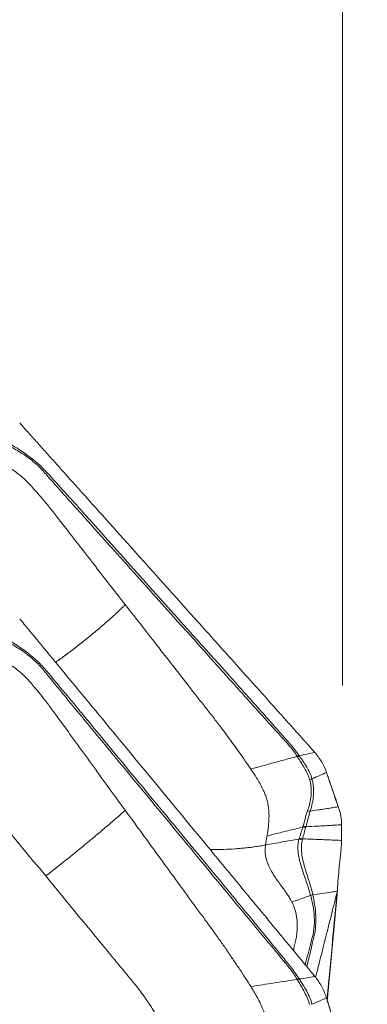
# Model space of a CAD drawing. Units: millimetres. Extents: x -28 to 79, y -147 to 153.
# Drawn here: x 58 to 63, y 121 to 137 of the extents above; entities that cross this region are included whole.
import ezdxf

# ---------------------------------------------------------------- set-up
doc = ezdxf.new("R2010")
doc.units = ezdxf.units.MM
doc.layers.get('0').update_dxf_attribs({"linetype": 'CONTINUOUS'})
doc.layers.add('2', color=7, linetype='CONTINUOUS')
doc.layers.add('SK2', color=7, linetype='CONTINUOUS')
doc.styles.add('iso_b_vert', font='simplex.shx')
doc.dimstyles.get("Standard").update_dxf_attribs({"dimtxt": 0.18, "dimasz": 0.18, "dimexe": 0.18, "dimexo": 0.0625, "dimgap": 0.09, "dimtad": 1, "dimzin": 0, "dimdsep": 52, "dimtxsty": 'Standard', "dimcen": 0.09, "dimadec": 0, "dimazin": 0, "dimtfac": 1, "dimtdec": 4, "dimtofl": 0, "dimtmove": 0, "dimatfit": 3, "dimfxl": 1, "dimtolj": 1, "dimtzin": 0, "dimarcsym": 0})

# ---------------------------------------------------------------- blocks, each defined once
blk = doc.blocks.new('DimnDraft3D4')
at = {"layer": 'SK2', "lineweight": 13}
for p, q in [((57, 126.5875), (57, 140.81083)), ((63, 126.5875), (63, 140.81083)), ((57, 137.63583), (53.824998, 138.053826)), ((53.825002, 137.217833), (53.824998, 138.053826)), ((63, 137.63583), (66.174998, 138.053826)), ((66.174998, 138.053826), (66.175002, 137.217833)), ((71.7503, 137.63583), (48.2497, 137.63583)), ((57, 137.63583), (53.825002, 137.217833)), ((63, 137.63583), (66.175002, 137.217833))]:
    blk.add_line(p, q, dxfattribs=at)
at = {"layer": 'SK2', "lineweight": 18, "insert": (60.092108, 138.51086), "char_height": 3.50012, "attachment_point": 7, "line_spacing_factor": 1.084337, "style": 'iso_b_vert'}
blk.add_mtext('\\W0.5404;6', dxfattribs=at)
blk = doc.blocks.new('_CLOSED')
at = {"lineweight": -2}
for p, q in [((-1, 0.166667), (0, 0)), ((-1, 0.166667), (-1, -0.166667)), ((0, 0), (-1, -0.166667)), ((0, 0), (-1, 0))]:
    blk.add_line(p, q, dxfattribs=at)
blk = doc.blocks.new('DimnDraft3D5')
at = {"layer": '2', "lineweight": 13}
for p, q in [((0, 67.0875), (0, 150.81083)), ((63, 126.5875), (63, 150.81083)), ((0, 147.63583), (3.174998, 148.053826)), ((3.174998, 148.053826), (3.175002, 147.217833)), ((63, 147.63583), (59.824998, 148.053826)), ((59.825002, 147.217833), (59.824998, 148.053826)), ((63, 147.63583), (0, 147.63583)), ((0, 147.63583), (3.175002, 147.217833)), ((63, 147.63583), (59.825002, 147.217833))]:
    blk.add_line(p, q, dxfattribs=at)
at = {"layer": '2', "lineweight": 18, "insert": (30.284169, 148.51086), "char_height": 3.50012, "attachment_point": 7, "line_spacing_factor": 1.084337, "style": 'iso_b_vert'}
blk.add_mtext('\\W0.6740;63', dxfattribs=at)

msp = doc.modelspace()

# ---------------------------------------------------------------- linework, layer by layer
at = {"layer": '2', "lineweight": 18}
for points, knots in [([(57.817, 130.803), (57.866, 130.748), (57.965, 130.638), (58.113, 130.472), (58.236, 130.334), (58.322, 130.238), (58.366, 130.19), (58.39, 130.162), (58.406, 130.145), (58.51, 130.028), (58.905, 129.587), (59.691, 128.709), (60.579, 127.716), (61.368, 126.835), (61.812, 126.339), (62.084, 126.035), (62.182, 125.925), (62.238, 125.863), (62.275, 125.822), (62.3, 125.794), (62.33, 125.76), (62.361, 125.725), (62.386, 125.698), (62.404, 125.677), (62.423, 125.656), (62.448, 125.629), (62.478, 125.594), (62.516, 125.552), (62.54, 125.524), (62.553, 125.51)], [0, 0, 0, 0, 0.03125, 0.0625, 0.09375, 0.109375, 0.117188, 0.121094, 0.125, 0.126953, 0.1875, 0.375, 0.625, 0.75, 0.875, 0.90625, 0.921875, 0.9375, 0.941406, 0.945312, 0.953125, 0.960938, 0.964844, 0.96875, 0.972656, 0.976562, 0.984375, 0.992188, 1, 1, 1, 1]), ([(57.58, 130.471), (57.647, 130.435), (57.715, 130.398), (57.845, 130.321), (57.907, 130.28), (58.024, 130.193), (58.079, 130.147), (58.182, 130.047), (58.228, 129.992), (58.464, 129.722), (58.656, 129.509), (59.229, 128.869), (59.611, 128.442), (60.375, 127.589), (60.757, 127.162), (61.33, 126.521), (61.522, 126.308), (61.809, 125.989), (61.905, 125.883), (62.025, 125.75), (62.049, 125.724), (62.097, 125.671), (62.121, 125.644), (62.167, 125.59), (62.189, 125.562), (62.232, 125.505), (62.252, 125.476), (62.271, 125.446)], [0, 0, 0, 0, 0.03125, 0.03125, 0.0625, 0.0625, 0.09375, 0.09375, 0.125, 0.125, 0.25, 0.25, 0.5, 0.5, 0.75, 0.75, 0.875, 0.875, 0.9375, 0.9375, 0.953125, 0.953125, 0.96875, 0.96875, 0.984375, 0.984375, 1, 1, 1, 1]), ([(62.297, 125.466), (62.277, 125.495), (62.255, 125.523), (62.212, 125.579), (62.19, 125.607), (62.144, 125.661), (62.12, 125.688), (62.072, 125.742), (62.048, 125.768), (61.929, 125.903), (61.834, 126.01), (61.548, 126.332), (61.357, 126.546), (60.783, 127.187), (60.4, 127.615), (59.634, 128.47), (59.252, 128.898), (58.678, 129.539), (58.486, 129.753), (58.244, 130.017), (58.196, 130.071), (58.09, 130.17), (58.034, 130.216), (57.917, 130.304), (57.856, 130.346), (57.728, 130.427), (57.663, 130.465), (57.597, 130.504)], [0, 0, 0, 0, 0.015625, 0.015625, 0.03125, 0.03125, 0.046875, 0.046875, 0.0625, 0.0625, 0.125, 0.125, 0.25, 0.25, 0.5, 0.5, 0.75, 0.75, 0.875, 0.875, 0.90625, 0.90625, 0.9375, 0.9375, 0.96875, 0.96875, 1, 1, 1, 1]), ([(59.51, 127.885), (59.382, 128.05), (59.084, 128.432), (58.732, 128.887), (58.464, 129.232), (58.326, 129.41), (58.211, 129.551), (58.116, 129.661), (58.039, 129.748), (57.972, 129.823), (57.882, 129.912), (57.756, 130.018), (57.611, 130.109), (57.491, 130.161), (57.437, 130.179), (57.42, 130.184), (57.419, 130.184)], [0, 0, 0, 0, 0.200815, 0.467244, 0.554429, 0.622031, 0.683468, 0.729646, 0.760961, 0.794264, 0.825977, 0.880106, 0.948301, 0.98307, 0.999572, 1, 1, 1, 1]), ([(58.39, 126.956), (58.392, 126.957), (58.447, 126.996), (58.557, 127.076), (58.721, 127.2), (58.884, 127.329), (59.019, 127.44), (59.126, 127.531), (59.205, 127.6), (59.284, 127.67), (59.362, 127.74), (59.425, 127.8), (59.475, 127.849), (59.499, 127.873), (59.51, 127.885)], [0, 0, 0, 0, 0.003931, 0.146226, 0.288522, 0.430818, 0.573113, 0.644261, 0.715409, 0.786557, 0.857704, 0.928852, 0.964426, 1, 1, 1, 1]), ([(59.51, 127.885), (59.691, 127.653), (60.032, 127.215), (60.416, 126.723), (60.662, 126.408), (60.794, 126.24), (60.921, 126.076), (61.041, 125.92), (61.148, 125.776), (61.248, 125.639), (61.345, 125.504), (61.437, 125.373), (61.496, 125.285), (61.526, 125.242)], [0, 0, 0, 0, 0.265297, 0.500001, 0.562503, 0.625001, 0.691908, 0.750001, 0.802602, 0.853895, 0.903891, 0.952596, 1, 1, 1, 1]), ([(57.817, 127.657), (57.866, 127.597), (57.965, 127.477), (58.113, 127.298), (58.236, 127.148), (58.322, 127.044), (58.366, 126.991), (58.39, 126.961), (58.406, 126.943), (58.51, 126.815), (58.905, 126.337), (59.691, 125.383), (60.579, 124.306), (61.368, 123.348), (61.812, 122.81), (62.084, 122.48), (62.182, 122.361), (62.238, 122.293), (62.275, 122.249), (62.3, 122.219), (62.33, 122.181), (62.361, 122.144), (62.386, 122.114), (62.404, 122.092), (62.423, 122.069), (62.448, 122.039), (62.478, 122.002), (62.516, 121.956), (62.54, 121.926), (62.553, 121.911)], [0, 0, 0, 0, 0.03125, 0.0625, 0.09375, 0.109375, 0.117188, 0.121094, 0.125, 0.126953, 0.1875, 0.375, 0.625, 0.75, 0.875, 0.90625, 0.921875, 0.9375, 0.941406, 0.945312, 0.953125, 0.960938, 0.964844, 0.96875, 0.972656, 0.976562, 0.984375, 0.992188, 1, 1, 1, 1]), ([(57.58, 127.305), (57.647, 127.269), (57.715, 127.232), (57.845, 127.152), (57.907, 127.109), (58.024, 127.015), (58.079, 126.965), (58.182, 126.857), (58.228, 126.798), (58.464, 126.505), (58.656, 126.274), (59.229, 125.579), (59.611, 125.116), (60.375, 124.19), (60.757, 123.726), (61.33, 123.031), (61.522, 122.8), (61.809, 122.453), (61.905, 122.338), (62.025, 122.193), (62.049, 122.165), (62.097, 122.107), (62.121, 122.078), (62.167, 122.019), (62.189, 121.989), (62.232, 121.927), (62.252, 121.896), (62.271, 121.863)], [0, 0, 0, 0, 0.03125, 0.03125, 0.0625, 0.0625, 0.09375, 0.09375, 0.125, 0.125, 0.25, 0.25, 0.5, 0.5, 0.75, 0.75, 0.875, 0.875, 0.9375, 0.9375, 0.953125, 0.953125, 0.96875, 0.96875, 0.984375, 0.984375, 1, 1, 1, 1]), ([(62.297, 121.88), (62.277, 121.912), (62.255, 121.943), (62.212, 122.004), (62.19, 122.034), (62.144, 122.094), (62.12, 122.123), (62.072, 122.181), (62.048, 122.21), (61.929, 122.356), (61.834, 122.472), (61.548, 122.821), (61.357, 123.053), (60.783, 123.75), (60.4, 124.214), (59.634, 125.142), (59.252, 125.606), (58.678, 126.302), (58.486, 126.535), (58.244, 126.822), (58.196, 126.88), (58.09, 126.988), (58.034, 127.038), (57.917, 127.132), (57.856, 127.177), (57.728, 127.261), (57.663, 127.3), (57.597, 127.337)], [0, 0, 0, 0, 0.015625, 0.015625, 0.03125, 0.03125, 0.046875, 0.046875, 0.0625, 0.0625, 0.125, 0.125, 0.25, 0.25, 0.5, 0.5, 0.75, 0.75, 0.875, 0.875, 0.90625, 0.90625, 0.9375, 0.9375, 0.96875, 0.96875, 1, 1, 1, 1]), ([(59.51, 124.58), (59.382, 124.756), (59.084, 125.166), (58.732, 125.653), (58.464, 126.023), (58.326, 126.213), (58.211, 126.364), (58.116, 126.482), (58.039, 126.575), (57.972, 126.655), (57.882, 126.749), (57.756, 126.86), (57.611, 126.954), (57.491, 127.006), (57.437, 127.023), (57.42, 127.028), (57.419, 127.028)], [0, 0, 0, 0, 0.200815, 0.467244, 0.554429, 0.622031, 0.683468, 0.729646, 0.760961, 0.794264, 0.825977, 0.880106, 0.948301, 0.98307, 0.999572, 1, 1, 1, 1]), ([(62.271, 125.446), (62.213, 125.431), (62.092, 125.397), (61.907, 125.346), (61.716, 125.294), (61.589, 125.26), (61.526, 125.242)], [0, 0, 0, 0, 0.234007, 0.489338, 0.744669, 1, 1, 1, 1]), ([(62.271, 125.446), (62.271, 125.446), (62.271, 125.446), (62.273, 125.443), (62.276, 125.439), (62.278, 125.435)], [0, 0, 0, 0, 0.004123, 0.004123, 1, 1, 1, 1]), ([(62.278, 125.435), (62.316, 125.376), (62.354, 125.316), (62.421, 125.195), (62.452, 125.133), (62.472, 125.069)], [0, 0, 0, 0, 0.5, 0.5, 1, 1, 1, 1]), ([(62.508, 125.083), (62.49, 125.149), (62.458, 125.213), (62.405, 125.306), (62.385, 125.336), (62.346, 125.396), (62.325, 125.425), (62.305, 125.455)], [0, 0, 0, 0, 0.5, 0.5, 0.75, 0.75, 1, 1, 1, 1]), ([(56.816, 125.247), (56.82, 125.242), (56.854, 125.2), (56.928, 125.111), (57.04, 124.974), (57.179, 124.806), (57.449, 124.477), (57.805, 124.045), (58.105, 123.681), (58.234, 123.524)], [0, 0, 0, 0, 0.009347, 0.072043, 0.155458, 0.247241, 0.365615, 0.727349, 1, 1, 1, 1]), ([(61.526, 125.242), (61.558, 125.195), (61.608, 125.119), (61.67, 125.014), (61.709, 124.942), (61.732, 124.891), (61.752, 124.847), (61.775, 124.785), (61.799, 124.7), (61.813, 124.609), (61.819, 124.522), (61.818, 124.455), (61.815, 124.403), (61.811, 124.345), (61.802, 124.265), (61.792, 124.198), (61.787, 124.166)], [0, 0, 0, 0, 0.137053, 0.220983, 0.309153, 0.348773, 0.371318, 0.440177, 0.528123, 0.618302, 0.696202, 0.768079, 0.79665, 0.832587, 0.919195, 1, 1, 1, 1]), ([(62.74, 125.189), (62.757, 125.14), (62.774, 125.09), (62.809, 124.987), (62.828, 124.933), (62.862, 124.833), (62.878, 124.788), (62.905, 124.707), (62.918, 124.671), (62.93, 124.636)], [0, 0, 0, 0, 0.268312, 0.268312, 0.560981, 0.560981, 0.807192, 0.807192, 1, 1, 1, 1]), ([(62.472, 125.069), (62.478, 125.049), (62.482, 125.029), (62.489, 124.988), (62.492, 124.967), (62.497, 124.904), (62.497, 124.861), (62.49, 124.777), (62.483, 124.735), (62.468, 124.673), (62.463, 124.652), (62.451, 124.611), (62.444, 124.59), (62.437, 124.57)], [0, 0, 0, 0, 0.125, 0.125, 0.25, 0.25, 0.5, 0.5, 0.75, 0.75, 0.875, 0.875, 1, 1, 1, 1]), ([(62.479, 124.564), (62.493, 124.606), (62.504, 124.649), (62.522, 124.736), (62.529, 124.779), (62.535, 124.867), (62.535, 124.911), (62.529, 124.976), (62.526, 124.998), (62.519, 125.041), (62.514, 125.062), (62.508, 125.083)], [0, 0, 0, 0, 0.25, 0.25, 0.5, 0.5, 0.75, 0.75, 0.875, 0.875, 1, 1, 1, 1]), ([(58.234, 123.524), (58.287, 123.565), (58.394, 123.648), (58.557, 123.778), (58.721, 123.91), (58.884, 124.044), (59.019, 124.156), (59.126, 124.246), (59.205, 124.314), (59.284, 124.381), (59.362, 124.448), (59.425, 124.504), (59.475, 124.548), (59.499, 124.569), (59.51, 124.58)], [0, 0, 0, 0, 0.125, 0.25, 0.375, 0.5, 0.625, 0.6875, 0.75, 0.8125, 0.875, 0.9375, 0.96875, 1, 1, 1, 1]), ([(59.51, 124.58), (59.691, 124.331), (60.032, 123.862), (60.416, 123.335), (60.662, 122.998), (60.794, 122.818), (60.921, 122.642), (61.041, 122.475), (61.148, 122.321), (61.248, 122.173), (61.345, 122.029), (61.437, 121.887), (61.496, 121.793), (61.526, 121.747)], [0, 0, 0, 0, 0.265297, 0.500001, 0.562503, 0.625001, 0.691908, 0.750001, 0.802602, 0.853895, 0.903891, 0.952596, 1, 1, 1, 1]), ([(62.437, 124.57), (62.429, 124.55), (62.422, 124.529), (62.409, 124.487), (62.403, 124.465), (62.385, 124.401), (62.375, 124.358), (62.363, 124.317)], [0, 0, 0, 0, 0.25, 0.25, 0.5, 0.5, 1, 1, 1, 1]), ([(62.409, 124.315), (62.42, 124.355), (62.431, 124.397), (62.448, 124.46), (62.454, 124.481), (62.466, 124.523), (62.473, 124.544), (62.479, 124.564)], [0, 0, 0, 0, 0.5, 0.5, 0.75, 0.75, 1, 1, 1, 1]), ([(62.93, 124.636), (62.92, 124.634), (62.896, 124.631), (62.844, 124.622), (62.773, 124.611), (62.691, 124.598), (62.592, 124.583), (62.522, 124.572), (62.479, 124.564)], [0, 0, 0, 0, 0.05779, 0.148695, 0.330507, 0.512318, 0.694129, 1, 1, 1, 1]), ([(61.787, 124.166), (61.836, 124.179), (61.934, 124.204), (62.083, 124.242), (62.225, 124.276), (62.317, 124.298), (62.36, 124.308)], [0, 0, 0, 0, 0.26011, 0.520221, 0.780331, 1, 1, 1, 1]), ([(62.36, 124.308), (62.359, 124.307), (62.359, 124.305), (62.349, 124.274), (62.34, 124.245), (62.322, 124.185), (62.312, 124.154), (62.303, 124.124)], [0, 0, 0, 0, 0.027309, 0.027309, 0.497369, 0.497369, 1, 1, 1, 1]), ([(62.356, 124.121), (62.365, 124.152), (62.373, 124.183), (62.39, 124.244), (62.398, 124.275), (62.406, 124.305)], [0, 0, 0, 0, 0.502625, 0.502625, 1, 1, 1, 1]), ([(62.363, 124.317), (62.362, 124.314), (62.361, 124.311), (62.36, 124.308), (62.36, 124.308), (62.36, 124.308)], [0, 0, 0, 0, 0.994026, 0.994026, 1, 1, 1, 1]), ([(62.409, 124.315), (62.472, 124.319), (62.57, 124.324), (62.702, 124.331), (62.804, 124.337), (62.887, 124.342), (62.946, 124.345), (62.972, 124.346), (62.982, 124.347)], [0, 0, 0, 0, 0.315688, 0.494849, 0.674011, 0.853172, 0.942752, 1, 1, 1, 1]), ([(61.762, 124.021), (61.852, 124.038), (62.03, 124.071), (62.211, 124.102), (62.301, 124.117)], [0, 0, 0, 0, 0.499977, 1, 1, 1, 1]), ([(62.301, 124.117), (62.296, 124.101), (62.291, 124.083), (62.285, 124.047), (62.283, 124.028), (62.28, 123.971), (62.282, 123.931), (62.296, 123.814), (62.317, 123.737), (62.364, 123.584), (62.391, 123.508), (62.429, 123.395), (62.442, 123.358), (62.465, 123.284), (62.476, 123.247), (62.485, 123.211)], [0, 0, 0, 0, 0.0625, 0.0625, 0.125, 0.125, 0.25, 0.25, 0.5, 0.5, 0.75, 0.75, 0.875, 0.875, 1, 1, 1, 1]), ([(62.521, 123.222), (62.505, 123.294), (62.484, 123.368), (62.438, 123.515), (62.413, 123.589), (62.371, 123.739), (62.352, 123.815), (62.34, 123.929), (62.338, 123.968), (62.341, 124.043), (62.346, 124.078), (62.354, 124.112)], [0, 0, 0, 0, 0.25, 0.25, 0.5, 0.5, 0.75, 0.75, 0.875, 0.875, 1, 1, 1, 1]), ([(62.354, 124.112), (62.355, 124.115), (62.356, 124.118), (62.356, 124.121), (62.356, 124.121), (62.356, 124.121)], [0, 0, 0, 0, 0.994163, 0.994163, 1, 1, 1, 1]), ([(62.982, 124.096), (62.977, 124.096), (62.937, 124.098), (62.861, 124.101), (62.754, 124.105), (62.647, 124.109), (62.541, 124.114), (62.444, 124.117), (62.382, 124.12), (62.356, 124.121)], [0, 0, 0, 0, 0.023253, 0.193857, 0.364462, 0.535066, 0.70567, 0.876274, 1, 1, 1, 1]), ([(62.983, 124.089), (62.982, 124.061), (62.981, 124.029), (62.976, 123.966), (62.973, 123.935), (62.964, 123.841), (62.957, 123.779), (62.944, 123.655), (62.938, 123.593), (62.927, 123.466), (62.922, 123.401), (62.92, 123.341)], [0, 0, 0, 0, 0.125, 0.125, 0.25, 0.25, 0.5, 0.5, 0.75, 0.75, 1, 1, 1, 1]), ([(61.762, 124.021), (61.749, 124.019), (61.723, 124.014), (61.669, 124.005), (61.602, 123.995), (61.52, 123.984), (61.438, 123.975), (61.355, 123.967), (61.242, 123.958), (61.1, 123.95), (60.966, 123.947), (60.891, 123.947), (60.874, 123.947)], [0, 0, 0, 0, 0.047407, 0.094814, 0.189627, 0.284441, 0.379255, 0.474069, 0.568882, 0.75851, 0.948137, 1, 1, 1, 1]), ([(62.187, 123.103), (62.18, 123.117), (62.16, 123.153), (62.106, 123.24), (62.014, 123.366), (61.898, 123.526), (61.796, 123.703), (61.754, 123.858), (61.755, 123.964), (61.76, 124.006), (61.762, 124.021)], [0, 0, 0, 0, 0.04605, 0.123325, 0.296358, 0.492757, 0.68679, 0.875476, 0.954228, 1, 1, 1, 1]), ([(58.234, 123.524), (58.334, 123.401), (58.536, 123.157), (58.838, 122.789), (59.09, 122.483), (59.267, 122.269), (59.367, 122.146), (59.468, 122.024), (59.556, 121.917), (59.626, 121.832), (59.645, 121.809), (59.651, 121.801)], [0, 0, 0, 0, 0.213231, 0.426463, 0.639694, 0.74631, 0.799618, 0.852926, 0.959541, 0.986195, 1, 1, 1, 1]), ([(62.914, 123.274), (62.897, 123.273), (62.863, 123.27), (62.78, 123.261), (62.666, 123.246), (62.569, 123.229), (62.521, 123.22)], [0, 0, 0, 0, 0.12901, 0.255533, 0.633158, 1, 1, 1, 1]), ([(62.91, 123.258), (62.894, 123.195), (62.862, 123.069), (62.815, 122.881), (62.775, 122.723), (62.747, 122.613), (62.733, 122.558), (62.725, 122.527), (62.72, 122.507), (62.686, 122.373), (62.635, 122.169), (62.584, 121.969), (62.564, 121.891)], [0, 0, 0, 0, 0.138047, 0.276093, 0.41414, 0.483163, 0.517675, 0.534931, 0.552186, 0.560814, 0.82828, 1, 1, 1, 1]), ([(62.92, 123.341), (62.92, 123.329), (62.919, 123.318), (62.917, 123.296), (62.916, 123.285), (62.914, 123.274)], [0, 0, 0, 0, 0.496398, 0.496398, 1, 1, 1, 1]), ([(62.485, 123.211), (62.455, 123.2), (62.39, 123.178), (62.291, 123.142), (62.222, 123.116), (62.187, 123.103)], [0, 0, 0, 0, 0.306343, 0.639486, 1, 1, 1, 1]), ([(62.211, 122.334), (62.212, 122.339), (62.22, 122.371), (62.234, 122.434), (62.254, 122.522), (62.269, 122.633), (62.275, 122.778), (62.255, 122.928), (62.217, 123.04), (62.195, 123.087), (62.187, 123.102), (62.187, 123.103)], [0, 0, 0, 0, 0.016893, 0.130766, 0.25187, 0.367189, 0.564023, 0.812002, 0.938435, 0.998444, 1, 1, 1, 1]), ([(62.486, 123.209), (62.503, 123.139), (62.519, 123.072), (62.54, 122.94), (62.546, 122.877), (62.547, 122.752), (62.543, 122.69), (62.523, 122.567), (62.505, 122.506), (62.459, 122.329), (62.429, 122.214), (62.4, 122.099)], [0, 0, 0, 0, 0.169798, 0.169798, 0.339596, 0.339596, 0.509394, 0.509394, 0.679192, 0.679192, 1, 1, 1, 1]), ([(62.423, 122.064), (62.455, 122.194), (62.487, 122.324), (62.533, 122.514), (62.548, 122.575), (62.566, 122.699), (62.57, 122.761), (62.57, 122.887), (62.565, 122.951), (62.548, 123.083), (62.536, 123.15), (62.521, 123.22)], [0, 0, 0, 0, 0.346911, 0.346911, 0.510183, 0.510183, 0.673455, 0.673455, 0.836728, 0.836728, 1, 1, 1, 1]), ([(62.521, 123.22), (62.521, 123.22), (62.521, 123.22), (62.521, 123.221), (62.521, 123.221), (62.521, 123.222)], [0, 0, 0, 0, 0.034781, 0.034781, 1, 1, 1, 1]), ([(62.271, 121.863), (62.213, 121.854), (62.092, 121.835), (61.907, 121.806), (61.716, 121.777), (61.589, 121.757), (61.526, 121.747)], [0, 0, 0, 0, 0.234007, 0.489338, 0.744669, 1, 1, 1, 1]), ([(62.271, 121.863), (62.271, 121.863), (62.271, 121.863), (62.273, 121.859), (62.276, 121.855), (62.278, 121.851)], [0, 0, 0, 0, 0.004123, 0.004123, 1, 1, 1, 1]), ([(62.278, 121.851), (62.316, 121.787), (62.354, 121.722), (62.421, 121.589), (62.452, 121.522), (62.472, 121.451)], [0, 0, 0, 0, 0.5, 0.5, 1, 1, 1, 1]), ([(62.508, 121.462), (62.49, 121.535), (62.458, 121.605), (62.405, 121.706), (62.385, 121.739), (62.346, 121.804), (62.325, 121.836), (62.305, 121.869)], [0, 0, 0, 0, 0.5, 0.5, 0.75, 0.75, 1, 1, 1, 1]), ([(59.651, 121.801), (59.658, 121.793), (59.689, 121.755), (59.768, 121.654), (59.843, 121.55), (59.897, 121.468), (59.919, 121.435), (59.956, 121.376), (60.007, 121.292), (60.065, 121.189), (60.12, 121.085), (60.172, 120.979), (60.22, 120.872), (60.265, 120.763), (60.299, 120.672), (60.322, 120.607), (60.334, 120.57), (60.342, 120.547), (60.351, 120.52), (60.362, 120.482), (60.372, 120.45), (60.378, 120.431)], [0, 0, 0, 0, 0.018204, 0.093727, 0.244772, 0.263653, 0.282534, 0.320295, 0.395818, 0.471341, 0.546863, 0.622386, 0.697909, 0.773432, 0.848954, 0.886716, 0.905597, 0.924477, 0.933918, 0.962239, 1, 1, 1, 1]), ([(61.526, 121.747), (61.558, 121.696), (61.608, 121.613), (61.67, 121.496), (61.709, 121.415), (61.732, 121.357), (61.752, 121.306), (61.775, 121.236), (61.799, 121.137), (61.813, 121.033), (61.819, 120.934), (61.818, 120.859), (61.815, 120.801), (61.811, 120.736), (61.802, 120.649), (61.792, 120.577), (61.787, 120.542)], [0, 0, 0, 0, 0.137053, 0.220983, 0.309153, 0.348773, 0.371318, 0.440177, 0.528123, 0.618302, 0.696202, 0.768079, 0.79665, 0.832587, 0.919195, 1, 1, 1, 1]), ([(62.74, 121.565), (62.757, 121.511), (62.774, 121.457), (62.809, 121.344), (62.828, 121.285), (62.862, 121.176), (62.878, 121.127), (62.905, 121.038), (62.918, 120.999), (62.93, 120.96)], [0, 0, 0, 0, 0.268312, 0.268312, 0.560981, 0.560981, 0.807192, 0.807192, 1, 1, 1, 1])]:
    msp.add_open_spline(points, degree=3, knots=knots, dxfattribs=at)
for points in [[(62.271, 125.446), (62.279, 125.453), (62.288, 125.459), (62.297, 125.466)], [(62.304, 125.455), (62.302, 125.458), (62.299, 125.462), (62.297, 125.466)], [(62.553, 125.51), (62.469, 125.492), (62.386, 125.474), (62.305, 125.455)], [(62.553, 125.51), (62.593, 125.463), (62.665, 125.365), (62.716, 125.258), (62.735, 125.203)], [(62.278, 125.435), (62.287, 125.442), (62.295, 125.449), (62.304, 125.455)], [(62.508, 125.083), (62.585, 125.118), (62.663, 125.154), (62.74, 125.189)], [(62.735, 125.203), (62.737, 125.198), (62.738, 125.194), (62.74, 125.189)], [(62.74, 125.189), (62.805, 125.005), (62.868, 124.821), (62.93, 124.636)], [(62.472, 125.069), (62.483, 125.075), (62.495, 125.079), (62.508, 125.083)], [(62.479, 124.564), (62.464, 124.567), (62.45, 124.569), (62.437, 124.57)], [(62.93, 124.636), (62.933, 124.626), (62.937, 124.616), (62.94, 124.606)], [(62.94, 124.606), (62.954, 124.565), (62.974, 124.483), (62.982, 124.4), (62.982, 124.359)], [(62.982, 124.359), (62.982, 124.355), (62.982, 124.351), (62.982, 124.347)], [(62.406, 124.305), (62.39, 124.308), (62.374, 124.309), (62.36, 124.308)], [(62.409, 124.315), (62.393, 124.317), (62.377, 124.318), (62.363, 124.317)], [(62.406, 124.305), (62.407, 124.309), (62.408, 124.312), (62.409, 124.315)], [(62.982, 124.347), (62.982, 124.263), (62.982, 124.18), (62.982, 124.096)], [(62.982, 124.347), (62.983, 124.261), (62.983, 124.175), (62.983, 124.089)], [(61.787, 124.166), (61.778, 124.117), (61.77, 124.069), (61.762, 124.021)], [(62.303, 124.124), (62.302, 124.122), (62.302, 124.119), (62.301, 124.117)], [(62.354, 124.112), (62.336, 124.116), (62.317, 124.118), (62.301, 124.117)], [(62.356, 124.121), (62.338, 124.124), (62.319, 124.125), (62.303, 124.124)], [(62.982, 124.096), (62.982, 124.094), (62.982, 124.092), (62.983, 124.089)], [(62.91, 123.258), (62.856, 122.677), (62.802, 122.097), (62.749, 121.516)], [(62.751, 121.511), (62.807, 122.121), (62.864, 122.731), (62.92, 123.341)], [(62.914, 123.274), (62.913, 123.269), (62.911, 123.263), (62.91, 123.258)], [(62.521, 123.222), (62.509, 123.219), (62.497, 123.215), (62.485, 123.211)], [(62.485, 123.211), (62.486, 123.21), (62.486, 123.21), (62.486, 123.209)], [(62.521, 123.22), (62.509, 123.217), (62.497, 123.213), (62.486, 123.209)], [(62.271, 121.863), (62.279, 121.869), (62.288, 121.875), (62.297, 121.88)], [(62.278, 121.851), (62.287, 121.857), (62.295, 121.863), (62.304, 121.869)], [(62.304, 121.869), (62.302, 121.873), (62.299, 121.876), (62.297, 121.88)], [(62.553, 121.911), (62.469, 121.897), (62.386, 121.882), (62.305, 121.869)], [(62.553, 121.911), (62.593, 121.862), (62.665, 121.756), (62.716, 121.64), (62.735, 121.58)], [(62.508, 121.462), (62.585, 121.496), (62.663, 121.531), (62.74, 121.565)], [(62.735, 121.58), (62.737, 121.575), (62.738, 121.57), (62.74, 121.565)], [(62.74, 121.565), (62.805, 121.364), (62.868, 121.162), (62.93, 120.96)]]:
    msp.add_open_spline(points, degree=3, dxfattribs=at)

# ---------------------------------------------------------------- dimensions: what is measured, and where the dimension line sits
at = {"layer": '2', "lineweight": 13}
dim = msp.add_linear_dim(base=(0, 147.636), p1=(63, 126.588), p2=(0, 67.088), dimstyle='Standard', override={"dimtxt": 3.50012, "dimasz": 3.175, "dimexe": 3.175, "dimexo": 1.5875, "dimgap": 1.75006, "dimtad": 1, "dimtih": 0, "dimdec": 1, "dimzin": 8, "dimpost": '<>', "dimtxsty": 'iso_b_vert', "dimblk1": 'CLOSED', "dimblk2": 'CLOSED', "dimsah": 1, "dimclrd": 9, "dimclre": 150, "dimclrt": 43, "dimtm": -0.005, "dimtdec": 2, "dimtofl": 1, "dimtmove": 0}, dxfattribs=at)
dim.commit()
dim.dimension.update_dxf_attribs({"geometry": 'DimnDraft3D5', "text_midpoint": (31.5, 147.636)})
at = {"layer": 'SK2', "lineweight": 13}
dim = msp.add_linear_dim(base=(57, 137.636), p1=(63, 126.588), p2=(57, 126.588), dimstyle='Standard', override={"dimtxt": 3.50012, "dimasz": 3.175, "dimexe": 3.175, "dimexo": 1.5875, "dimgap": 1.75006, "dimtad": 1, "dimtih": 0, "dimdec": 2, "dimzin": 8, "dimpost": '<>', "dimtxsty": 'iso_b_vert', "dimblk1": 'CLOSED', "dimblk2": 'CLOSED', "dimsah": 1, "dimclrd": 9, "dimclre": 150, "dimclrt": 43, "dimtm": -0.005, "dimtdec": 2, "dimtofl": 1, "dimtmove": 0}, dxfattribs=at)
dim.commit()
dim.dimension.update_dxf_attribs({"geometry": 'DimnDraft3D4', "text_midpoint": (60, 137.636)})

doc.saveas('drawing.dxf')
